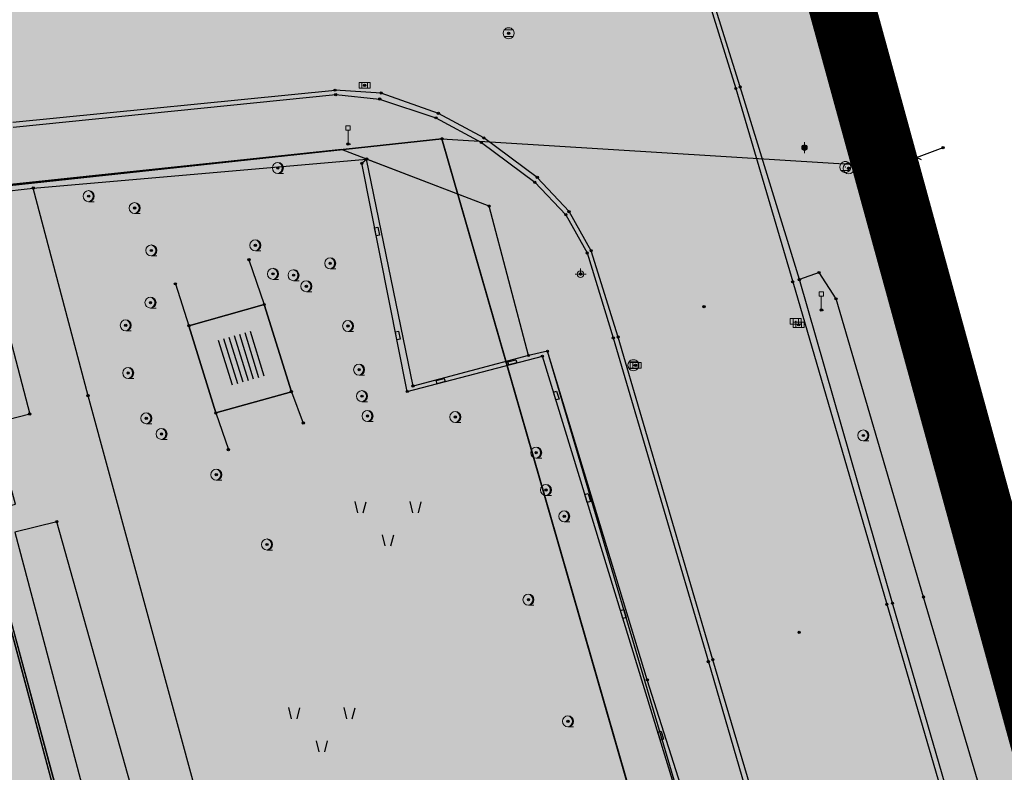
# Model space of a CAD drawing. Units: inches. Extents: x 104 to 7527718, y 15 to 4826782.
# Drawn here: x 7527396 to 7527441, y 4826482 to 4826516 of the extents above; entities that cross this region are included whole.
import ezdxf

# ---------------------------------------------------------------- set-up
doc = ezdxf.new("R2010")
doc.units = ezdxf.units.IN
doc.header["$LTSCALE"] = 0.25
doc.header["$MEASUREMENT"] = 0
doc.header["$PDMODE"] = 32
doc.header["$PDSIZE"] = 0.1
doc.linetypes.add('DASHED2', pattern=[0.375, 0.25, -0.125])
for name, color, linetype, lineweight in [('0 granica plana', 7, 'Continuous', 0), ('101_parcele_granica', 7, 'Continuous', 30), ('103_parcele_pl', 7, 'Continuous', 30)]:
    doc.layers.add(name, color=color, linetype=linetype, lineweight=lineweight)
for name, color, linetype in [('002_Legenda-text', 7, 'Continuous'), ('104_objekti_granice', 1, 'Continuous'), ('105_objekti_pl', 7, 'Continuous'), ('106_objekti_srafure', 1, 'Continuous'), ('107_detalj_linije', 1, 'Continuous'), ('108_topografski_znaci', 1, 'Continuous'), ('115_katastarske_tacke', 7, 'Continuous'), ('120_detaljne_tacke', 1, 'Continuous')]:
    doc.layers.add(name, color=color, linetype=linetype)
for name, color, linetype, true_color in [('111 фекална канализација', 7, 'Continuous', 0x992a00), ('112 атмосферска канализација', 7, 'Continuous', 0x992a00), ('PDR-F_Stanovanje realizovano', 7, 'Continuous', 0xff9c38)]:
    doc.layers.add(name, color=color, linetype=linetype, true_color=true_color)
doc.layers.get('111 фекална канализација').off()
doc.layers.get('112 атмосферска канализација').off()

# ---------------------------------------------------------------- blocks, each defined once
blk = doc.blocks.new('T95-01')
at = {"layer": '108_topografski_znaci', "linetype": 'Continuous', "lineweight": 9}
blk.add_line((0, -1), (1, -1), dxfattribs=at)
for radius in [1, 0.05]:
    blk.add_circle((0, 0), radius, dxfattribs=at)
blk.add_arc((-0.23, 0), 1.03, 282.6804, 77.3196, dxfattribs=at)
at = {"layer": '108_topografski_znaci', "linetype": 'Continuous'}
for points in [[(-0.05, 0), (-0.04, -0.04), (-0.04, 0.04)], [(-0.04, 0.04), (0, -0.05), (0, 0.05)], [(0, -0.05), (-0.04, 0.04), (-0.04, -0.04)], [(0, 1), (0.22, 0.92), (0.26, 0.97)], [(0.04, -0.04), (0, 0.05), (0, -0.05)], [(0, 0.05), (0.04, -0.04), (0.04, 0.04)], [(0.05, 0), (0.04, 0.04), (0.04, -0.04)], [(0.26, 0.97), (0.22, 0.92), (0.5, 0.87)], [(0.22, 0.92), (0.41, 0.8), (0.5, 0.87)], [(0.5, 0.87), (0.41, 0.8), (0.71, 0.71)], [(0.41, 0.8), (0.58, 0.64), (0.71, 0.71)], [(0.71, 0.71), (0.58, 0.64), (0.87, 0.5)], [(0.58, 0.64), (0.7, 0.45), (0.87, 0.5)], [(0.87, 0.5), (0.7, 0.45), (0.97, 0.26)], [(0.7, 0.45), (0.77, 0.23), (0.97, 0.26)], [(0.97, 0.26), (0.77, 0.23), (1, 0)], [(0.77, 0.23), (0.8, 0), (1, 0)], [(1, 0), (0.8, 0), (0.97, -0.26)], [(0.22, -0.92), (0, -1), (0.26, -0.97)], [(0.41, -0.8), (0.22, -0.92), (0.5, -0.87)], [(0.5, -0.87), (0.22, -0.92), (0.26, -0.97)], [(0.58, -0.64), (0.41, -0.8), (0.71, -0.71)], [(0.71, -0.71), (0.41, -0.8), (0.5, -0.87)], [(0.7, -0.45), (0.58, -0.64), (0.87, -0.5)], [(0.87, -0.5), (0.58, -0.64), (0.71, -0.71)], [(0.77, -0.23), (0.7, -0.45), (0.97, -0.26)], [(0.97, -0.26), (0.7, -0.45), (0.87, -0.5)], [(0.8, 0), (0.77, -0.23), (0.97, -0.26)]]:
    blk.add_solid(points, dxfattribs=at)
blk = doc.blocks.new('T64-43')
at = {"layer": '108_topografski_znaci', "linetype": 'Continuous', "lineweight": 9}
for p, q in [((-1, 0), (1, 0)), ((0, 1), (0, 0))]:
    blk.add_line(p, q, dxfattribs=at)
blk.add_circle((0, 0), 0.6, dxfattribs=at)
blk.add_point((0, 0), dxfattribs=at)
blk = doc.blocks.new('T93-05')
at = {"layer": '108_topografski_znaci', "linetype": 'Continuous', "lineweight": 9}
for p, q in [((-0.4, 2.5), (-0.4, 3.3)), ((-0.4, 3.3), (0.4, 3.3)), ((-0.4, 2.5), (0.4, 2.5)), ((0, 2.5), (0, 0)), ((0.4, 2.5), (0.4, 3.3)), ((0, 0), (0.5, 0))]:
    blk.add_line(p, q, dxfattribs=at)
blk = doc.blocks.new('T61-17')
at = {"layer": '108_topografski_znaci', "linetype": 'Continuous', "lineweight": 9}
for radius in [1, 0.05]:
    blk.add_circle((0, 0), radius, dxfattribs=at)
blk.add_point((0, 0), dxfattribs=at)
at = {"layer": '108_topografski_znaci', "linetype": 'Continuous'}
for points in [[(-0.05, 0), (-0.04, -0.04), (-0.04, 0.04)], [(-0.04, 0.04), (0, -0.05), (0, 0.05)], [(0, -0.05), (-0.04, 0.04), (-0.04, -0.04)], [(0, 0.05), (0.04, -0.04), (0.04, 0.04)], [(0.04, -0.04), (0, 0.05), (0, -0.05)], [(0.05, 0), (0.04, 0.04), (0.04, -0.04)]]:
    blk.add_solid(points, dxfattribs=at)
blk = doc.blocks.new('T61-15')
at = {"layer": '108_topografski_znaci', "linetype": 'Continuous', "lineweight": 9}
for p, q in [((0, 1), (0, 0.5)), ((0, -0.5), (0, -1))]:
    blk.add_line(p, q, dxfattribs=at)
blk.add_circle((0, 0), 0.5, dxfattribs=at)
blk.add_point((0, 0), dxfattribs=at)
at = {"layer": '108_topografski_znaci', "linetype": 'Continuous'}
for points in [[(-0.5, 0), (-0.48, -0.15), (-0.48, 0.15)], [(-0.48, 0.15), (-0.4, -0.29), (-0.4, 0.29)], [(-0.4, -0.29), (-0.48, 0.15), (-0.48, -0.15)], [(-0.4, 0.29), (-0.29, -0.4), (-0.29, 0.4)], [(-0.29, -0.4), (-0.4, 0.29), (-0.4, -0.29)], [(-0.29, 0.4), (-0.15, -0.48), (-0.15, 0.48)], [(-0.15, -0.48), (-0.29, 0.4), (-0.29, -0.4)], [(-0.15, 0.48), (0, -0.5), (0, 0.5)], [(0, -0.5), (-0.15, 0.48), (-0.15, -0.48)], [(0, 0.5), (0.15, -0.48), (0.15, 0.48)], [(0.15, -0.48), (0, 0.5), (0, -0.5)], [(0.15, 0.48), (0.29, -0.4), (0.29, 0.4)], [(0.29, -0.4), (0.15, 0.48), (0.15, -0.48)], [(0.29, 0.4), (0.4, -0.29), (0.4, 0.29)], [(0.4, -0.29), (0.29, 0.4), (0.29, -0.4)], [(0.4, 0.29), (0.48, -0.15), (0.48, 0.15)], [(0.48, -0.15), (0.4, 0.29), (0.4, -0.29)], [(0.5, 0), (0.48, 0.15), (0.48, -0.15)]]:
    blk.add_solid(points, dxfattribs=at)
blk = doc.blocks.new('T64-36')
at = {"layer": '108_topografski_znaci', "linetype": 'Continuous', "lineweight": 9}
for p, q in [((0, 0.8), (0, 2)), ((0.8, 1.6), (0.4, 2)), ((0, 1.6), (0.8, 1.6)), ((0.8, 1.6), (0.4, 1.2))]:
    blk.add_line(p, q, dxfattribs=at)
for radius in [0.8, 0.6]:
    blk.add_circle((0, 0), radius, dxfattribs=at)
blk = doc.blocks.new('T62-04')
at = {"layer": '108_topografski_znaci', "linetype": 'Continuous', "lineweight": 9}
for p, q in [((-0.8, 0.6), (0.8, 0.6)), ((0.8, -0.6), (-0.8, -0.6))]:
    blk.add_line(p, q, dxfattribs=at)
blk.add_circle((0, 0), 0.05, dxfattribs=at)
for start, end in [(143.1301, 216.8699), (36.8699, 143.1301), (323.1301, 36.8699), (216.8699, 323.1301)]:
    blk.add_arc((0, 0), 1, start, end, dxfattribs=at)
at = {"layer": '108_topografski_znaci', "linetype": 'Continuous'}
for points in [[(-0.05, 0), (-0.04, -0.04), (-0.04, 0.04)], [(-0.04, 0.04), (0, -0.05), (0, 0.05)], [(0, -0.05), (-0.04, 0.04), (-0.04, -0.04)], [(0, 0.05), (0.04, -0.04), (0.04, 0.04)], [(0.04, -0.04), (0, 0.05), (0, -0.05)], [(0.05, 0), (0.04, 0.04), (0.04, -0.04)]]:
    blk.add_solid(points, dxfattribs=at)
blk = doc.blocks.new('T62-11')
at = {"layer": '108_topografski_znaci', "linetype": 'Continuous', "lineweight": 9}
for p, q in [((1, 0.5), (-1, 0.5)), ((-1, 0.5), (-1, -0.5)), ((-0.5, 0.5), (-0.5, -0.5)), ((0.5, -0.5), (0.5, 0.5)), ((1, -0.5), (1, 0.5)), ((-1, -0.5), (1, -0.5))]:
    blk.add_line(p, q, dxfattribs=at)
blk.add_circle((0, 0), 0.05, dxfattribs=at)
at = {"layer": '108_topografski_znaci', "linetype": 'Continuous'}
for points in [[(-0.05, 0), (-0.04, -0.03), (-0.04, 0.03)], [(-0.04, 0.03), (-0.03, -0.04), (-0.03, 0.04)], [(-0.03, -0.04), (-0.04, 0.03), (-0.04, -0.03)], [(-0.03, 0.04), (0, -0.05), (0, 0.05)], [(0, -0.05), (-0.03, 0.04), (-0.03, -0.04)], [(0, 0.05), (0.03, -0.04), (0.03, 0.04)], [(0.03, -0.04), (0, 0.05), (0, -0.05)], [(0.03, 0.04), (0.04, -0.03), (0.04, 0.03)], [(0.04, -0.03), (0.03, 0.04), (0.03, -0.04)], [(0.05, 0), (0.04, 0.03), (0.04, -0.03)]]:
    blk.add_solid(points, dxfattribs=at)
blk = doc.blocks.new('CIG1000')
for p, q in [((-3, 7.5), (3, 7.5)), ((-3, -7.5), (-3, 7.5)), ((3, 7.5), (3, -7.5)), ((3, -7.5), (-3, -7.5))]:
    blk.add_line(p, q)
blk = doc.blocks.new('TK307A_1')
at = {"layer": '108_topografski_znaci'}
for points in [[(0.3, -0.75), (-0.3, -0.75), (-0.3, 0.75), (0.3, -0.75)], [(-0.3, 0.75), (0.3, 0.75), (0.3, -0.75), (-0.3, 0.75)]]:
    blk.add_solid(points, dxfattribs=at)
at = {"layer": '108_topografski_znaci', "xscale": 0.1, "yscale": 0.1, "zscale": 0.1}
blk.add_blockref('CIG1000', (0, 0), dxfattribs=at)
blk = doc.blocks.new('TK120X')
at = {"linetype": 'Continuous'}
for p, q in [((-1, 0), (-1, 1)), ((0, 0), (0, 1)), ((1, 0), (1, 1))]:
    blk.add_line(p, q, dxfattribs=at)
blk = doc.blocks.new('TK120AB')
at = {"linetype": 'Continuous'}
for p, q in [((-4.25, 0), (-4.25, 1)), ((-3.25, 0), (-3.25, 1)), ((-2.25, 0), (-2.25, 1)), ((2.25, 0), (2.25, 1)), ((3.25, 0), (3.25, 1)), ((4.25, 0), (4.25, 1))]:
    blk.add_line(p, q, dxfattribs=at)
at = {"xscale": 0.1, "yscale": 0.1, "zscale": 0.1, "rotation": 90.00000000000001}
blk.add_blockref('CIG1000', (0, 0.3), dxfattribs=at)
blk = doc.blocks.new('TK117')
at = {"layer": '108_topografski_znaci', "linetype": 'Continuous'}
for p, q in [((-0.71, 0.71), (0, 0)), ((0, 0), (0.71, 0.71))]:
    blk.add_line(p, q, dxfattribs=at)
blk = doc.blocks.new('TK436S3')
for p, q in [((-5.27, 1.28), (-5.75, 3.29)), ((-4.27, 1.27), (-3.75, 3.26)), ((4.73, 1.28), (4.25, 3.29)), ((5.73, 1.27), (6.25, 3.26)), ((-0.27, -4.72), (-0.75, -2.71)), ((0.73, -4.73), (1.25, -2.74))]:
    blk.add_line(p, q)

msp = doc.modelspace()

# ---------------------------------------------------------------- hatches: boundary and pattern name
at = {"layer": '002_Legenda-text'}
h = msp.add_hatch(color=254, dxfattribs=at)
h.dxf.hatch_style = 1
h.paths.add_polyline_path([(7527431.419, 4826524.908), (7527430.748, 4826525.063, -0.219065), (7527426.116, 4826528.641), (7527421.746, 4826537, 0.081013), (7527392.004, 4826576.666), (7527347.89, 4826619.08), (7527283.981, 4826680.912), (7527265.15, 4826671.37), (7527257.938, 4826667.768), (7527247.53, 4826662.57), (7527217.09, 4826648.36), (7527209.62, 4826644.6), (7527192.16, 4826637.11), (7527188.679, 4826635.682), (7527168.79, 4826627.52), (7527162.36, 4826625.16), (7527159.419, 4826623.695), (7527153.044, 4826621.889), (7527148.221, 4826620.565), (7527145.781, 4826620.016), (7527143.322, 4826619.556), (7527138.402, 4826618.665), (7527135.938, 4826618.237), (7527129.256, 4826617.154), (7527124.792, 4826616.725), (7527121.003, 4826616.618), (7527115.33, 4826616.768), (7527103.543, 4826617.115), (7527094.05, 4826617.394), (7527083.518, 4826617.704), (7527083.617, 4826619.866), (7527081.421, 4826619.966), (7527081.26, 4826614.54), (7527070.16, 4826615.31), (7527068.99, 4826615.85), (7527065.63, 4826616.45), (7527065.12, 4826616.54), (7527058.38, 4826617.5), (7527057.181, 4826618.456), (7527051.55, 4826618.83), (7527047.1, 4826619.169), (7527044.947, 4826619.333), (7527040.957, 4826619.637), (7527038.95, 4826619.79), (7527034.43, 4826620.08), (7527031.06, 4826620.26), (7527020.4, 4826620.81), (7527013.041, 4826621.045), (7527004.66, 4826620.68), (7527000.76, 4826620.56), (7526997.66, 4826620.46), (7526984.965, 4826616.599), (7526982.93, 4826615.98), (7526980.02, 4826615.22), (7526972.28, 4826613.19), (7526952.01, 4826608.08), (7526951.09, 4826607.79), (7526948.85, 4826607.13), (7526937.76, 4826604.09), (7526937.1, 4826603.89), (7526932.77, 4826602.74), (7526932.731, 4826602.557), (7526932.49, 4826602.5), (7526927.02, 4826601.2), (7526925.75, 4826600.9), (7526920.87, 4826599.49), (7526916.17, 4826596.59), (7526911.52, 4826594.6), (7526911.79, 4826593.86), (7526906.35, 4826590.41), (7526897.073, 4826585.245), (7526896.855, 4826585.123), (7526897.55, 4826583.68), (7526893.1, 4826580.88), (7526892.88, 4826581.08), (7526889.48, 4826578.94), (7526876.82, 4826569.14), (7526870.61, 4826561.45), (7526863.04, 4826552.24), (7526854.9, 4826542.42), (7526844.13, 4826529.08), (7526839.6, 4826523.35), (7526848.66, 4826508.78), (7526851.78, 4826512.75), (7526857, 4826519.06), (7526859.84, 4826522.5), (7526862.265, 4826525.319), (7526866.2, 4826523.58), (7526869.09, 4826522.05), (7526872.7, 4826520.21), (7526876.45, 4826518.61), (7526880.22, 4826517.09), (7526883.31, 4826516.02), (7526887.14, 4826514.62), (7526890.34, 4826513.13), (7526896.81, 4826509.67), (7526908.49, 4826503.41), (7526909.19, 4826502.92), (7526909.96, 4826501.93), (7526910.5, 4826500.42), (7526910.491, 4826499.865), (7526919.84, 4826493.08), (7526927.17, 4826489.3), (7526934.08, 4826485.74), (7526938.34, 4826483.12), (7526943.57, 4826480.17), (7526946.59, 4826478.35), (7526952.36, 4826475.09), (7526958.84, 4826471.73), (7526963.46, 4826469.44), (7526974.35, 4826463.56), (7526977.64, 4826461.68), (7526982.53, 4826458.92), (7526988.95, 4826454.96), (7526994.7, 4826451.52), (7526996.61, 4826450.34), (7527001.59, 4826445.98), (7527005.19, 4826443.11), (7527021.34, 4826429.47), (7527022.51, 4826430.47), (7527029.17, 4826424.44), (7527044.01, 4826410.55), (7527052.13, 4826403.16), (7527062.18, 4826393.72), (7527073.23, 4826383.39), (7527085.45, 4826372.32), (7527090.87, 4826367.41), (7527097.19, 4826361.7), (7527104.63, 4826354.83), (7527111.01, 4826348.69), (7527116.4, 4826343.55), (7527125.7, 4826335.12), (7527137.65, 4826324.11), (7527137.24, 4826320.93), (7527147, 4826315.69), (7527162.63, 4826324.49), (7527167.56, 4826327.265), (7527172.49, 4826330.04), (7527172.67, 4826329.75), (7527182, 4826335.05), (7527182.4, 4826335.28), (7527200.67, 4826345.78), (7527220.5, 4826357.19), (7527230.13, 4826361.06), (7527235.92, 4826363.51), (7527246.09, 4826366.32), (7527258.6, 4826369.17), (7527261.94, 4826370.09), (7527270.09, 4826372.34), (7527272.68, 4826373.34), (7527278.75, 4826374.67), (7527290.31, 4826377.63), (7527299.35, 4826379.9), (7527304.57, 4826381.21), (7527317.66, 4826384.56), (7527320.64, 4826385.32), (7527332.84, 4826388.46), (7527342.26, 4826390.89), (7527343.88, 4826391.49), (7527351.86, 4826393.59), (7527356.78, 4826394.32), (7527359.4, 4826394.3), (7527363.2, 4826393.64), (7527365.83, 4826394.22), (7527367.2, 4826394.52), (7527382.36, 4826397.32), (7527385.79, 4826397.93), (7527391.53, 4826399.07), (7527396.63, 4826400), (7527400.82, 4826400.76), (7527405.3, 4826401.57), (7527406.25, 4826401.79), (7527414.25, 4826403.26), (7527418.03, 4826403.99), (7527420.99, 4826404.57), (7527425.55, 4826405.4), (7527431.33, 4826406.46), (7527446.32, 4826409.42), (7527462.223, 4826412.56)])
h.paths.add_polyline_path([(7527419.48, 4826500.88), (7527420.34, 4826501.08), (7527442.041, 4826427.582, -0.444565), (7527437.388, 4826419.985), (7527345.555, 4826402.838, -0.352184), (7527338.93, 4826406.394), (7527305.099, 4826486.207, -0.481794), (7527311.363, 4826497.756), (7527338.18, 4826502.52), (7527411.007, 4826510.219), (7527417.7, 4826507.65)], flags=16)
h.paths.add_polyline_path([(7527397.666, 4826520.244), (7527324.377, 4826512.657), (7527299.137, 4826506.79), (7527279.601, 4826568.869), (7527289.28, 4826572.34), (7527298.82, 4826576.06), (7527318.64, 4826584.44), (7527355.606, 4826594.439), (7527355.8, 4826594.37), (7527389.39, 4826561.59), (7527398.21, 4826550.85), (7527406.339, 4826538.948, -0.568217)], flags=16)
h.paths.add_polyline_path([(7527345.883, 4826599.617), (7527319.189, 4826590.558), (7527277.809, 4826574.897), (7527273.14, 4826589.26), (7527268.36, 4826604.19), (7527265.09, 4826615.17), (7527262.02, 4826625.69), (7527261.59, 4826625.62), (7527258.81, 4826634.57), (7527259.12, 4826634.67), (7527256.34, 4826644.01), (7527279.452, 4826653.578, -0.298099), (7527292.364, 4826651.136), (7527330.9, 4826614.04)], flags=16)
h.paths.add_polyline_path([(7527328.816, 4826404.888, -0.449215), (7527324.97, 4826396.783), (7527311.33, 4826392.811), (7527311.134, 4826393.071), (7527277.755, 4826384.544), (7527271.545, 4826402.848), (7527269.6, 4826408.67), (7527263.01, 4826420.33), (7527255.64, 4826428.09), (7527250.43, 4826432.56), (7527246.154, 4826435.931), (7527243.95, 4826438.3), (7527237.96, 4826442.12), (7527233.66, 4826444.86), (7527231.13, 4826446.47), (7527229.02, 4826446.4), (7527221.51, 4826446.36), (7527218.88, 4826446.33), (7527218.02, 4826446.54), (7527217.23, 4826446.68), (7527197.399, 4826450.149), (7527186.33, 4826452.04), (7527179.52, 4826453.42), (7527178.22, 4826453.83), (7527172.62, 4826455.58), (7527170.48, 4826456.41), (7527166.45, 4826457.96), (7527163.59, 4826459.41), (7527158.05, 4826462.21), (7527152.16, 4826465.5), (7527134.32, 4826475.35), (7527134.502, 4826475.694), (7527108.047, 4826491.101), (7527107.91, 4826491.19), (7527107.01, 4826491.84), (7527106.689, 4826492.17), (7527104.25, 4826495.6), (7527102.36, 4826499.38), (7527100.97, 4826504.01), (7527100.4, 4826508.54), (7527100.34, 4826514.78), (7527100.24, 4826524.16), (7527100.21, 4826524.91), (7527100.46, 4826526.19), (7527101.03, 4826527.36), (7527101.89, 4826528.34), (7527102.97, 4826529.07), (7527104.2, 4826529.49), (7527105.63, 4826529.4), (7527268.973, 4826477.321), (7527273.312, 4826479.307), (7527293.66, 4826487.723)], flags=16)
h.paths.add_polyline_path([(7527286.93, 4826509.16), (7527286.72, 4826507.14), (7527285.87, 4826505.16), (7527284.46, 4826503.65), (7527282.63, 4826502.7), (7527272.68, 4826500.221), (7527265.5, 4826499.24), (7527255.42, 4826498.71), (7527246.409, 4826499.43), (7527235.571, 4826503.918), (7527200.39, 4826513.54), (7527163.82, 4826524.67), (7527110.35, 4826539.97), (7527103.924, 4826541.009), (7527004.795, 4826571.344, -0.110595), (7527000.237, 4826573.937), (7526978.168, 4826593.989, -0.58763), (7526979.757, 4826600.795), (7526985.107, 4826602.327, -0.085548), (7527025.633, 4826606.732), (7527077.845, 4826603.468), (7527078.31, 4826601.63), (7527087.94, 4826599.69), (7527088.37, 4826597.09), (7527109.45, 4826595.69), (7527112.93, 4826595.57), (7527115.72, 4826596.14), (7527117.08, 4826596.45), (7527121.47, 4826597.401), (7527128.18, 4826598.95), (7527132.69, 4826599.9), (7527138.09, 4826601.06), (7527148.08, 4826602.99), (7527152.45, 4826604.26), (7527159.89, 4826605.85), (7527162.44, 4826606.82), (7527163.781, 4826607.219), (7527168.83, 4826608.72), (7527177.53, 4826611.77), (7527199.03, 4826619.98), (7527201.76, 4826621.27), (7527247.673, 4826640.424), (7527248.53, 4826638.86), (7527251, 4826632.5), (7527258.31, 4826607.04)], flags=16)
h.paths.add_polyline_path([(7527268.156, 4826389.992), (7527268.562, 4826388.753, -0.434572), (7527264.331, 4826381.068), (7527231.909, 4826372.872, 0.063472), (7527222.024, 4826368.988), (7527151.118, 4826330.145, -0.321734), (7527144.173, 4826330.992), (7527058.368, 4826409.961), (7527058.74, 4826410.17), (7527072.72, 4826418.04), (7527083.23, 4826425.6), (7527087.63, 4826428.63), (7527094.2, 4826433.15), (7527096.39, 4826434.66), (7527102.75, 4826439.56), (7527106.98, 4826442.95), (7527104.85, 4826445), (7527077.48, 4826426.08), (7527074.39, 4826422.67), (7527056.72, 4826412.01), (7527056.37, 4826411.799), (7527003.017, 4826460.902, 0.060433), (7527001.844, 4826461.745), (7526982.161, 4826472.562), (7526969.98, 4826479.38), (7526973.21, 4826485.61), (7526987.92, 4826487.16), (7527000.39, 4826488.53), (7527010.17, 4826488.98), (7527011.27, 4826488.92), (7527017.72, 4826488.49), (7527023.13, 4826487.47), (7527028.99, 4826485.97), (7527029.51, 4826489), (7527029.61, 4826494.54), (7527029.91, 4826494.88), (7527027.78, 4826496.05), (7527026.82, 4826495.28), (7527023.141, 4826494.385), (7527018.79, 4826494.24), (7527004.59, 4826493.23), (7526955.52, 4826487.34), (7526955.31, 4826487.48), (7526950.78, 4826489.87), (7526950.84, 4826489.99), (7526943.18, 4826493.96), (7526943.12, 4826493.86), (7526936.99, 4826497.02), (7526937.06, 4826497.14), (7526931.951, 4826499.771), (7526929.39, 4826501.09), (7526929.32, 4826500.96), (7526924.76, 4826503.27), (7526915.85, 4826507.88), (7526871.5, 4826530.9), (7526870.81, 4826531.62), (7526870.35, 4826532.48), (7526870.12, 4826533.42), (7526870.12, 4826534.334), (7526870.42, 4826535.33), (7526883.06, 4826550.6), (7526887.63, 4826555.92), (7526887.41, 4826556.13), (7526889.61, 4826558.45), (7526889.83, 4826558.25), (7526894.65, 4826562.84), (7526894.45, 4826563.07), (7526896.82, 4826565.11), (7526897.02, 4826564.89), (7526902.27, 4826569.15), (7526908, 4826573.11), (7526913.91, 4826576.73), (7526913.76, 4826576.99), (7526916.51, 4826578.51), (7526916.66, 4826578.25), (7526919.92, 4826579.92), (7526919.79, 4826580.19), (7526922.56, 4826581.52), (7526922.69, 4826581.25), (7526928.86, 4826583.86), (7526928.76, 4826584.14), (7526931.82, 4826585.23), (7526931.92, 4826584.95), (7526938.62, 4826587.25), (7526951.05, 4826590.74), (7526950.947, 4826591.059), (7526955.24, 4826592.44), (7526955.34, 4826592.12), (7526958.61, 4826592.57), (7526961.92, 4826592.15), (7526965.02, 4826590.95), (7526967.73, 4826589.03), (7526968.46, 4826589.81), (7526974.94, 4826583.95), (7526975.14, 4826584.17), (7526977.48, 4826582.05), (7526977.28, 4826581.83), (7526990.14, 4826570.2), (7526990.34, 4826570.42), (7526992.21, 4826568.73), (7526992.01, 4826568.51), (7526998.82, 4826562.35), (7526998.726, 4826562.247), (7527088.167, 4826535.662, -0.340547), (7527091.74, 4826530.714), (7527091.049, 4826508.447, 0.278714), (7527106.27, 4826481.401), (7527161.531, 4826450.158, 0.085363), (7527173.019, 4826446.039), (7527209.55, 4826439.62), (7527216.86, 4826438.34), (7527225.68, 4826436.42), (7527234.149, 4826433.162, 0.00301), (7527233.326, 4826433.663), (7527234.18, 4826433.15), (7527234.149, 4826433.162, -0.177125)], flags=16)
h.paths.add_polyline_path([(7527205.355, 4826584.397), (7527195.455, 4826584.397), (7527195.455, 4826588.447), (7527205.355, 4826588.447)], flags=16)
h.paths.add_polyline_path([(7526920.56, 4826519.991), (7526910.66, 4826519.991), (7526910.66, 4826524.041), (7526920.56, 4826524.041)], flags=0)
h.paths.add_polyline_path([(7527196.741, 4826583.63), (7527204.222, 4826583.63), (7527204.222, 4826589.462), (7527196.741, 4826589.462)], flags=24)
h.paths.add_polyline_path([(7526913.678, 4826519.224), (7526917.269, 4826519.224), (7526917.269, 4826525.057), (7526913.678, 4826525.057)], flags=8)
at = {"layer": '106_objekti_srafure'}
h = msp.add_hatch(dxfattribs=at)
h.set_pattern_fill('U', color=256, scale=0.25, angle=107.1639, style=0, pattern_type=0)
h.set_pattern_definition([(107.1638661898, (0, 0), (-0.2388661653984, -0.0737763852994), [])])
h.paths.add_polyline_path([(7527406.978, 4826501.997), (7527407.611, 4826499.966), (7527405.854, 4826499.473), (7527405.227, 4826501.504)])
at = {"layer": 'PDR-F_Stanovanje realizovano'}
h = msp.add_hatch(color=256, dxfattribs=at)
h.dxf.hatch_style = 1
edge = h.paths.add_edge_path()
edge.add_arc((7527312.833, 4826489.486), 8.4, 100.0732, 202.9711)
edge.add_line((7527305.099, 4826486.207), (7527338.93, 4826406.394))
edge.add_arc((7527344.454, 4826408.736), 6, 202.9711, 280.5769)
edge.add_line((7527345.555, 4826402.838), (7527437.388, 4826419.985))
edge.add_arc((7527436.287, 4826425.883), 6, 280.5769, 376.4499)
edge.add_line((7527442.041, 4826427.582), (7527420.34, 4826501.08))
edge.add_line((7527420.34, 4826501.08), (7527419.48, 4826500.88))
edge.add_line((7527419.48, 4826500.88), (7527417.7, 4826507.65))
edge.add_line((7527417.7, 4826507.65), (7527411.007, 4826510.219))
edge.add_line((7527411.007, 4826510.219), (7527338.18, 4826502.52))
edge.add_line((7527338.18, 4826502.52), (7527311.363, 4826497.756))

# ---------------------------------------------------------------- linework, layer by layer
for points in [[(7527462.223, 4826412.56), (7527431.419, 4826524.908), (7527430.748, 4826525.063, -0.219065), (7527426.116, 4826528.641), (7527421.746, 4826537, 0.081013), (7527392.004, 4826576.666), (7527347.89, 4826619.08), (7527283.981, 4826680.912)], [(7527311.363, 4826497.756, 0.481794), (7527305.099, 4826486.207), (7527338.93, 4826406.394, 0.352184), (7527345.555, 4826402.838), (7527437.388, 4826419.985, 0.444565), (7527442.041, 4826427.582), (7527420.34, 4826501.08), (7527419.48, 4826500.88), (7527417.7, 4826507.65), (7527411.007, 4826510.219), (7527338.18, 4826502.52), (7527311.363, 4826497.756)]]:
    msp.add_lwpolyline(points, format="xyb")
at = {"layer": '0 granica plana', "linetype": 'DASHED2', "ltscale": 40, "const_width": 3}
msp.add_lwpolyline([(7527391.53, 4826399.07), (7527396.63, 4826400), (7527400.82, 4826400.76), (7527405.3, 4826401.57), (7527406.25, 4826401.79), (7527414.25, 4826403.26), (7527418.03, 4826403.99), (7527420.99, 4826404.57), (7527425.55, 4826405.4), (7527431.33, 4826406.46), (7527446.32, 4826409.42), (7527462.223, 4826412.56), (7527431.419, 4826524.908), (7527430.748, 4826525.063, -0.219065), (7527426.116, 4826528.641), (7527421.746, 4826537, 0.081013), (7527392.004, 4826576.666)], format="xyb", dxfattribs=at)
at = {"layer": '101_parcele_granica'}
for p, q in [((7527369.31, 4826505.7), (7527415.56, 4826510.7)), ((7527415.56, 4826510.7), (7527430.04, 4826460.39)), ((7527415.56, 4826510.7), (7527435.72, 4826509.44)), ((7527435.72, 4826509.44), (7527438.38, 4826499.8)), ((7527391.6, 4826504.99), (7527401.97, 4826466.36)), ((7527438.38, 4826499.8), (7527440.72, 4826491.27)), ((7527440.72, 4826491.27), (7527443.14, 4826482.5))]:
    msp.add_line(p, q, dxfattribs=at)
at = {"layer": '103_parcele_pl'}
msp.add_lwpolyline([(7527375.56, 4826408.62), (7527416.19, 4826416.1), (7527419.56, 4826416.73), (7527440.68, 4826420.6), (7527430.04, 4826460.39), (7527415.56, 4826510.7), (7527369.31, 4826505.7)], dxfattribs=at)
msp.add_lwpolyline([(7527391.56, 4826463.56), (7527401.97, 4826466.36), (7527391.6, 4826504.99), (7527381.17, 4826502.19)], close=True, dxfattribs=at)
at = {"layer": '104_objekti_granice'}
for p, q in [((7527404.1, 4826502.23), (7527407.51, 4826503.19)), ((7527407.51, 4826503.19), (7527408.74, 4826499.24)), ((7527405.32, 4826498.28), (7527404.1, 4826502.23)), ((7527408.74, 4826499.24), (7527405.32, 4826498.28)), ((7527394.7, 4826493.79), (7527399.15, 4826477.31)), ((7527440.77, 4826491.52), (7527445.048, 4826492.645)), ((7527441.86, 4826487.33), (7527440.77, 4826491.52))]:
    msp.add_line(p, q, dxfattribs=at)
at = {"layer": '105_objekti_pl'}
for points in [[(7527395.55, 4826496.68), (7527394.07, 4826496.17), (7527391.78, 4826504.66), (7527381.54, 4826501.92), (7527391.87, 4826463.68), (7527402.04, 4826466.4), (7527399.8, 4826474.91), (7527401.02, 4826475.16), (7527400.32, 4826477.66), (7527399.15, 4826477.31), (7527394.7, 4826493.79), (7527396.24, 4826494.14), (7527395.55, 4826496.68)], [(7527405.32, 4826498.28), (7527408.74, 4826499.24), (7527407.51, 4826503.19), (7527404.1, 4826502.23), (7527405.32, 4826498.28)]]:
    msp.add_lwpolyline(points, dxfattribs=at)
at = {"layer": '107_detalj_linije'}
for p, q in [((7527426.76, 4826519.8), (7527428.87, 4826512.98)), ((7527429.07, 4826513.05), (7527426.96, 4826519.83)), ((7527434.19, 4826514.83), (7527435.5, 4826515.36)), ((7527435.06, 4826511.72), (7527434.19, 4826514.83)), ((7527396.12, 4826511.46), (7527410.72, 4826512.9)), ((7527412.81, 4826512.77), (7527410.72, 4826512.9)), ((7527415.4, 4826511.85), (7527412.81, 4826512.77)), ((7527428.87, 4826512.98), (7527431.45, 4826504.22)), ((7527431.75, 4826504.32), (7527429.07, 4826513.05)), ((7527396.14, 4826511.22), (7527410.75, 4826512.7)), ((7527410.75, 4826512.7), (7527412.74, 4826512.5)), ((7527412.74, 4826512.5), (7527415.29, 4826511.65)), ((7527415.29, 4826511.65), (7527417.35, 4826510.53)), ((7527417.46, 4826510.74), (7527415.4, 4826511.85)), ((7527435.85, 4826509.4), (7527435.06, 4826511.72)), ((7527419.88, 4826508.95), (7527417.46, 4826510.74)), ((7527417.35, 4826510.53), (7527419.77, 4826508.73)), ((7527435.85, 4826509.4), (7527438.26, 4826510.3)), ((7527397.05, 4826508.47), (7527412.15, 4826509.78)), ((7527411.93, 4826509.59), (7527412.15, 4826509.78)), ((7527414.25, 4826499.5), (7527412.15, 4826509.78)), ((7527417.7, 4826507.65), (7527412.15, 4826509.78)), ((7527413.99, 4826499.25), (7527411.93, 4826509.59)), ((7527437.39, 4826503.93), (7527435.85, 4826509.4)), ((7527421.32, 4826507.4), (7527419.88, 4826508.95)), ((7527394.3, 4826508.14), (7527397.05, 4826508.47)), ((7527399.53, 4826499.06), (7527397.05, 4826508.47)), ((7527419.77, 4826508.73), (7527421.17, 4826507.26)), ((7527394.3, 4826508.14), (7527396.89, 4826498.23)), ((7527419.48, 4826500.88), (7527417.7, 4826507.65)), ((7527421.17, 4826507.26), (7527422.14, 4826505.53)), ((7527422.32, 4826505.63), (7527421.32, 4826507.4)), ((7527423.54, 4826501.72), (7527422.32, 4826505.63)), ((7527406.82, 4826505.22), (7527407.51, 4826503.19)), ((7527422.14, 4826505.53), (7527423.32, 4826501.68)), ((7527432.64, 4826504.64), (7527431.75, 4826504.32)), ((7527435.97, 4826489.66), (7527431.75, 4826504.32)), ((7527433.41, 4826503.45), (7527432.64, 4826504.64)), ((7527403.49, 4826504.13), (7527404.1, 4826502.23)), ((7527431.45, 4826504.22), (7527435.71, 4826489.61)), ((7527437.69, 4826502.9), (7527437.39, 4826503.93)), ((7527437.37, 4826489.94), (7527433.41, 4826503.45)), ((7527438.51, 4826499.92), (7527437.69, 4826502.9)), ((7527423.32, 4826501.68), (7527427.63, 4826487.01)), ((7527427.83, 4826487.1), (7527423.54, 4826501.72)), ((7527413.99, 4826499.25), (7527420.11, 4826500.85)), ((7527419.48, 4826500.88), (7527414.25, 4826499.5)), ((7527420.34, 4826501.08), (7527419.48, 4826500.88)), ((7527426.07, 4826481.45), (7527420.11, 4826500.85)), ((7527424.86, 4826486.19), (7527420.34, 4826501.08)), ((7527440.15, 4826494.19), (7527438.51, 4826499.92)), ((7527404.55, 4826480.68), (7527399.53, 4826499.06)), ((7527408.74, 4826499.24), (7527409.28, 4826497.82)), ((7527396.89, 4826498.23), (7527394.91, 4826497.71)), ((7527405.32, 4826498.28), (7527405.89, 4826496.62)), ((7527440.77, 4826491.52), (7527440.15, 4826494.19)), ((7527398.12, 4826493.35), (7527396.22, 4826492.88)), ((7527402.03, 4826479.42), (7527398.12, 4826493.35)), ((7527396.22, 4826492.88), (7527399.99, 4826478.66)), ((7527435.71, 4826489.61), (7527440.67, 4826472.63)), ((7527440.89, 4826472.7), (7527435.97, 4826489.66)), ((7527444.13, 4826467.04), (7527437.37, 4826489.94)), ((7527427.63, 4826487.01), (7527432.44, 4826470.5)), ((7527432.71, 4826470.61), (7527427.83, 4826487.1)), ((7527426.38, 4826481.41), (7527424.86, 4826486.19))]:
    msp.add_line(p, q, dxfattribs=at)
at = {"layer": '115_katastarske_tacke'}
for p in [(7527415.56, 4826510.7), (7527435.72, 4826509.44), (7527438.38, 4826499.8), (7527440.72, 4826491.27)]:
    msp.add_point(p, dxfattribs=at)
at = {"layer": '120_detaljne_tacke'}
for p in [(7527418.58, 4826515.48), (7527435.5, 4826515.36), (7527434.19, 4826514.83), (7527410.72, 4826512.9), (7527412.06, 4826513.12), (7527412.81, 4826512.77), (7527428.87, 4826512.98), (7527429.07, 4826513.05), (7527410.75, 4826512.7), (7527412.74, 4826512.5), (7527435.71, 4826512.55), (7527415.4, 4826511.85), (7527415.29, 4826511.65), (7527435.06, 4826511.72), (7527417.35, 4826510.53), (7527417.46, 4826510.74), (7527411.31, 4826510.46), (7527431.98, 4826510.3), (7527438.26, 4826510.3), (7527412.15, 4826509.78), (7527408.13, 4826509.38), (7527411.93, 4826509.59), (7527433.98, 4826509.36), (7527435.85, 4826509.4), (7527419.77, 4826508.73), (7527419.88, 4826508.95), (7527397.05, 4826508.47), (7527399.56, 4826508.1), (7527401.64, 4826507.56), (7527417.7, 4826507.65), (7527421.32, 4826507.4), (7527421.17, 4826507.26), (7527402.4, 4826505.64), (7527407.11, 4826505.87), (7527422.32, 4826505.63), (7527406.82, 4826505.22), (7527422.14, 4826505.53), (7527410.5, 4826505.06), (7527407.91, 4826504.58), (7527408.84, 4826504.52), (7527421.84, 4826504.57), (7527431.75, 4826504.32), (7527432.64, 4826504.64), (7527403.49, 4826504.13), (7527409.42, 4826504.02), (7527431.45, 4826504.22), (7527437.39, 4826503.93), (7527433.41, 4826503.45), (7527402.36, 4826503.28), (7527407.51, 4826503.19), (7527427.43, 4826503.09), (7527432.74, 4826502.94), (7527437.69, 4826502.9), (7527401.24, 4826502.25), (7527404.1, 4826502.23), (7527411.31, 4826502.22), (7527431.72, 4826502.27), (7527423.32, 4826501.68), (7527423.54, 4826501.72), (7527419.48, 4826500.88), (7527420.11, 4826500.85), (7527420.34, 4826501.08), (7527411.81, 4826500.24), (7527424.33, 4826500.44), (7527401.35, 4826500.09), (7527438.51, 4826499.92), (7527414.25, 4826499.5), (7527399.53, 4826499.06), (7527408.74, 4826499.24), (7527411.94, 4826499.04), (7527413.99, 4826499.25), (7527396.89, 4826498.23), (7527402.17, 4826498.04), (7527405.32, 4826498.28), (7527412.19, 4826498.14), (7527416.17, 4826498.1), (7527409.28, 4826497.82), (7527402.86, 4826497.33), (7527434.65, 4826497.26), (7527405.89, 4826496.62), (7527419.83, 4826496.48), (7527405.34, 4826495.48), (7527420.27, 4826494.79), (7527440.15, 4826494.19), (7527421.1, 4826493.6), (7527398.12, 4826493.35), (7527407.64, 4826492.32), (7527440.77, 4826491.52), (7527419.48, 4826489.82), (7527435.71, 4826489.61), (7527435.97, 4826489.66), (7527437.37, 4826489.94), (7527431.74, 4826488.34), (7527427.63, 4826487.01), (7527427.83, 4826487.1), (7527424.86, 4826486.19), (7527421.27, 4826484.31)]:
    msp.add_point(p, dxfattribs=at)

# ---------------------------------------------------------------- block references
at = {"layer": '108_topografski_znaci', "xscale": 0.25, "yscale": 0.25}
for name, p in [('T62-04', (7527418.58, 4826515.48)), ('T62-11', (7527412.06, 4826513.12)), ('T64-36', (7527435.71, 4826512.55)), ('T93-05', (7527411.31, 4826510.46)), ('T61-15', (7527431.98, 4826510.3)), ('T95-01', (7527408.13, 4826509.38)), ('T61-17', (7527433.98, 4826509.36)), ('T95-01', (7527399.56, 4826508.1)), ('T95-01', (7527401.64, 4826507.56)), ('T95-01', (7527407.11, 4826505.87)), ('T95-01', (7527402.4, 4826505.64)), ('T95-01', (7527410.5, 4826505.06)), ('T95-01', (7527407.91, 4826504.58)), ('T95-01', (7527408.84, 4826504.52)), ('T64-43', (7527421.84, 4826504.57)), ('T95-01', (7527409.42, 4826504.02)), ('T95-01', (7527402.36, 4826503.28)), ('T93-05', (7527432.74, 4826502.94)), ('T95-01', (7527401.24, 4826502.25)), ('T95-01', (7527411.31, 4826502.22)), ('T62-11', (7527431.72, 4826502.27)), ('T95-01', (7527401.35, 4826500.09)), ('T95-01', (7527411.81, 4826500.24)), ('T62-11', (7527424.33, 4826500.44)), ('T95-01', (7527411.94, 4826499.04)), ('T95-01', (7527402.17, 4826498.04)), ('T95-01', (7527412.19, 4826498.14)), ('T95-01', (7527416.17, 4826498.1)), ('T95-01', (7527402.86, 4826497.33)), ('T95-01', (7527434.65, 4826497.26)), ('T95-01', (7527419.83, 4826496.48)), ('T95-01', (7527405.34, 4826495.48)), ('T95-01', (7527420.27, 4826494.79)), ('T95-01', (7527421.1, 4826493.6)), ('T95-01', (7527407.64, 4826492.32)), ('T95-01', (7527419.48, 4826489.82)), ('T95-01', (7527421.27, 4826484.31))]:
    msp.add_blockref(name, p, dxfattribs=at)
at = {"layer": '108_topografski_znaci'}
for name, p, xscale, yscale, zscale, rotation in [('TK117', (7527437.055, 4826509.85), 0.25, 0.25, 0.25, 200.4778435738731), ('TK120AB', (7527436.705, 4826506.364), 0.2499999999999999, 0.2499999999999999, 0.2499999999999999, 285.7238034649657), ('TK307A_1', (7527412.623, 4826506.496), 0.25, 0.25, 0.25, 191.2673016964967), ('TK120X', (7527437.54, 4826503.415), 0.25, 0.25, 0.25, 286.2388416779114), ('TK307A_1', (7527413.562, 4826501.784), 0.25, 0.25, 0.25, 191.2673016964967), ('TK307A_1', (7527418.752, 4826500.572), 0.25, 0.25, 0.25, 104.6513585683016), ('TK307A_1', (7527415.504, 4826499.723), 0.25, 0.25, 0.25, 104.6513585683016), ('TK307A_1', (7527420.736, 4826499.068), 0.25, 0.25, 0.25, 197.0778213722971), ('TK120AB', (7527439.336, 4826497.035), 0.2499999999999999, 0.2499999999999999, 0.2499999999999999, 285.9718055760488), ('TK307A_1', (7527422.161, 4826494.43), 0.25, 0.25, 0.25, 197.0778213722971), ('TK120X', (7527440.46, 4826492.855), 0.2499999999999999, 0.2499999999999999, 0.2499999999999999, 283.0729538603657), ('TK307A_1', (7527423.777, 4826489.17), 0.25, 0.25, 0.25, 197.0778213722971), ('TK307A_1', (7527425.471, 4826483.656), 0.25, 0.25, 0.25, 197.0778213722971)]:
    msp.add_blockref(name, p, dxfattribs=dict(at, xscale=xscale, yscale=yscale, zscale=zscale, rotation=rotation))
at = {"layer": '108_topografski_znaci', "xscale": 0.25, "yscale": 0.25, "zscale": 0.25}
for p in [(7527413.062, 4826493.441), (7527410.067, 4826484.107)]:
    msp.add_blockref('TK436S3', p, dxfattribs=at)
at = {"layer": '111 фекална канализација', "xscale": 0.25, "yscale": 0.25}
for p in [(7527433.83, 4826509.42), (7527424.234, 4826500.441)]:
    msp.add_blockref('T62-04', p, dxfattribs=at)
at = {"layer": '112 атмосферска канализација', "xscale": 0.25, "yscale": 0.25}
msp.add_blockref('T62-11', (7527431.588, 4826502.432), dxfattribs=at)

doc.saveas('drawing.dxf')
